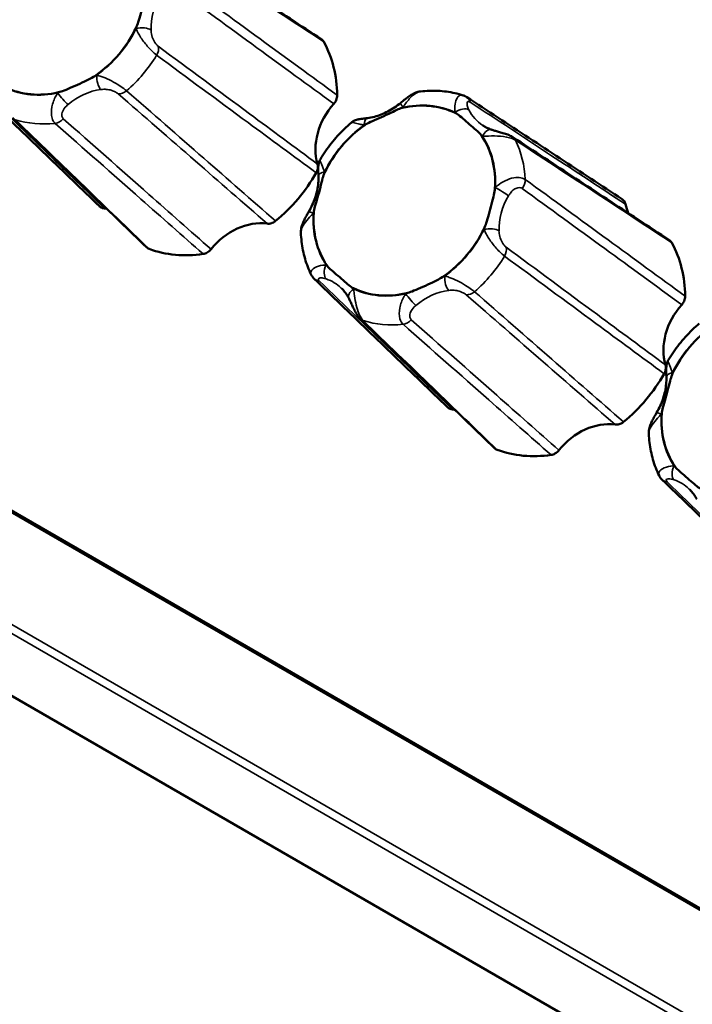
# Model space of a CAD drawing. Units: millimetres. Extents: x 0 to 2970, y 0 to 2100.
# Drawn here: x 2135 to 2164, y 1496 to 1539 of the extents above; entities that cross this region are included whole.
import ezdxf

# ---------------------------------------------------------------- set-up
doc = ezdxf.new("R2010")
doc.units = ezdxf.units.MM
doc.header["$LTSCALE"] = 5
doc.layers.add('Visible (ISO)', color=7, linetype='Continuous', lineweight=50)
doc.layers.add('Visible Narrow (ISO)', color=7, linetype='Continuous', lineweight=35)

msp = doc.modelspace()

# ---------------------------------------------------------------- linework, layer by layer
at = {"layer": 'Visible (ISO)'}
for p, q in [((2487.582, 1313.567), (1815.918, 1701.353)), ((2487.564, 1313.54), (1816.088, 1701.217)), ((2487.564, 1313.54), (1816.088, 1701.217)), ((2487.563, 1313.539), (1816.093, 1701.213)), ((2487.563, 1313.539), (1816.093, 1701.213)), ((2487.551, 1313.521), (1816.206, 1701.122)), ((1810.993, 1696.048), (2482.357, 1308.436))]:
    msp.add_line(p, q, dxfattribs=at)
for centre, major_axis, ratio, start_param, end_param in [((2136.174, 1540.135), (-2.806, -3.512), 0.81339, 1.227893, 1.847198), ((2142.991, 1534.69), (3.901, 4.883), 0.81339, 5.502031, 5.95064), ((2136.174, 1540.135), (-2.806, -3.512), 0.81339, 0.180695, 0.8), ((2150.008, 1534.034), (-1.691, -2.106), 0.814008, 4.647107, 5.763982), ((2151.518, 1531.276), (2.806, 3.512), 0.81339, 0.180695, 0.8), ((2151.518, 1531.276), (2.806, 3.512), 0.81339, 1.227893, 1.847198), ((2151.518, 1531.276), (2.806, 3.512), 0.81339, 5.416683, 6.035988), ((2142.991, 1534.69), (-3.901, -4.883), 0.81339, 1.313241, 1.76185), ((2137.696, 1528.416), (1.688, 2.112), 0.812277, 0.488058, 0.525408), ((2151.518, 1531.276), (-2.806, -3.512), 0.81339, 5.416683, 6.035988), ((2163.631, 1532.104), (-1.688, -2.112), 0.812277, 5.691719, 5.866877), ((2144.713, 1527.76), (-1.679, -2.115), 0.813879, 3.594072, 4.710946), ((2151.518, 1531.276), (-2.806, -3.512), 0.81339, 1.227893, 1.847198), ((2142.991, 1534.69), (-3.901, -4.883), 0.81339, 0.266043, 0.714652), ((2158.336, 1525.831), (3.901, 4.883), 0.81339, 5.502031, 5.95064), ((2151.518, 1531.276), (-2.806, -3.512), 0.81339, 0.180695, 0.8), ((2165.353, 1525.175), (-1.691, -2.106), 0.814008, 4.647107, 5.763982), ((2166.862, 1522.417), (2.806, 3.512), 0.81339, 1.227893, 1.847198), ((2158.336, 1525.831), (-3.901, -4.883), 0.81339, 1.313241, 1.76185), ((2153.04, 1519.557), (1.688, 2.112), 0.812277, 0.488058, 0.525408), ((2166.862, 1522.417), (-2.806, -3.512), 0.81339, 5.416683, 6.035988), ((2160.057, 1518.901), (-1.679, -2.115), 0.813879, 3.594072, 4.710946), ((2158.336, 1525.831), (-3.901, -4.883), 0.81339, 0.266043, 0.714652)]:
    msp.add_ellipse(centre, major_axis=major_axis, ratio=ratio, start_param=start_param, end_param=end_param, dxfattribs=at)
for points, knots in [([(2140.96, 1542.934), (2141.421, 1542.631), (2141.881, 1542.328), (2142.802, 1541.722), (2143.262, 1541.419), (2144.183, 1540.814), (2144.643, 1540.511), (2145.564, 1539.905), (2146.024, 1539.603), (2146.944, 1538.997), (2147.404, 1538.694), (2147.864, 1538.392)], [0, 0, 0, 0, 0.281471, 0.281471, 0.562942, 0.562942, 0.844412, 0.844412, 1.125883, 1.125883, 1.407354, 1.407354, 1.407354, 1.407354]), ([(2140.167, 1540.671), (2140.162, 1540.59), (2140.145, 1540.492), (2140.098, 1540.272), (2140.065, 1540.135), (2139.984, 1539.826), (2139.945, 1539.681), (2139.861, 1539.383), (2139.823, 1539.256), (2139.755, 1539.057), (2139.722, 1538.971), (2139.688, 1538.898)], [0, 0, 0, 0, 0.0260683, 0.0260683, 0.0560897, 0.0560897, 0.086409, 0.086409, 0.1157074, 0.1157074, 0.1397787, 0.1397787, 0.1397787, 0.1397787]), ([(2147.975, 1538.27), (2147.949, 1538.317), (2147.913, 1538.357), (2147.868, 1538.389), (2147.866, 1538.39), (2147.864, 1538.392)], [0, 0, 0, 0, 0.01950798, 0.01950798, 0.02040088, 0.02040088, 0.02040088, 0.02040088]), ([(2132.2, 1536.688), (2132.591, 1536.311), (2132.982, 1535.933), (2133.765, 1535.178), (2134.156, 1534.801), (2134.939, 1534.046), (2135.33, 1533.668), (2136.113, 1532.913), (2136.505, 1532.536), (2137.288, 1531.781), (2137.679, 1531.403), (2138.071, 1531.026)], [0, 0, 0, 0, 0.281477, 0.281477, 0.562955, 0.562955, 0.844432, 0.844432, 1.125909, 1.125909, 1.407387, 1.407387, 1.407387, 1.407387]), ([(2137.921, 1536.805), (2137.851, 1536.756), (2137.766, 1536.707), (2137.572, 1536.605), (2137.451, 1536.546), (2137.168, 1536.414), (2137.033, 1536.352), (2136.749, 1536.226), (2136.624, 1536.173), (2136.427, 1536.097), (2136.34, 1536.068), (2136.268, 1536.051)], [0, 0, 0, 0, 0.0260683, 0.0260683, 0.0560897, 0.0560897, 0.086409, 0.086409, 0.1157074, 0.1157074, 0.1397787, 0.1397787, 0.1397787, 0.1397787]), ([(2152.236, 1536.09), (2152.152, 1536.081), (2152.082, 1536.059), (2151.942, 1536.006), (2151.877, 1535.97), (2151.758, 1535.898), (2151.704, 1535.861), (2151.603, 1535.787), (2151.556, 1535.75), (2151.467, 1535.677), (2151.424, 1535.642), (2151.375, 1535.6), (2151.366, 1535.593), (2151.358, 1535.586)], [0.01883472, 0.01883472, 0.01883472, 0.01883472, 0.0313662, 0.0313662, 0.04715007, 0.04715007, 0.06293393, 0.06293393, 0.0787178, 0.0787178, 0.09450166, 0.09450166, 0.09775405, 0.09775405, 0.09775405, 0.09775405]), ([(2152.236, 1536.09), (2152.364, 1536.104), (2152.491, 1536.114), (2152.746, 1536.122), (2152.873, 1536.121), (2153.126, 1536.108), (2153.252, 1536.097), (2153.502, 1536.064), (2153.626, 1536.042), (2153.871, 1535.987), (2153.992, 1535.954), (2154.111, 1535.916)], [6.0906304, 6.0906304, 6.0906304, 6.0906304, 6.1667634, 6.1667634, 6.2428965, 6.2428965, 6.3190296, 6.3190296, 6.3951627, 6.3951627, 6.4712957, 6.4712957, 6.4712957, 6.4712957]), ([(2148.408, 1535.545), (2148.452, 1535.593), (2148.487, 1535.649), (2148.528, 1535.742), (2148.54, 1535.779), (2148.555, 1535.851), (2148.558, 1535.888), (2148.558, 1535.923)], [0, 0, 0, 0, 0.01952768, 0.01952768, 0.03124388, 0.03124388, 0.04296035, 0.04296035, 0.04296035, 0.04296035]), ([(2151.358, 1535.586), (2151.27, 1535.512), (2151.178, 1535.443), (2150.989, 1535.316), (2150.893, 1535.258), (2150.697, 1535.155), (2150.598, 1535.109), (2150.398, 1535.032), (2150.297, 1534.999), (2150.097, 1534.948), (2149.998, 1534.929), (2149.9, 1534.916)], [-0.3150639, -0.3150639, -0.3150639, -0.3150639, -0.1890384, -0.1890384, -0.0630128, -0.0630128, 0.0630128, 0.0630128, 0.1890384, 0.1890384, 0.3150639, 0.3150639, 0.3150639, 0.3150639]), ([(2154.111, 1535.916), (2154.124, 1535.912), (2154.137, 1535.908), (2154.161, 1535.898), (2154.173, 1535.893), (2154.194, 1535.883), (2154.205, 1535.878), (2154.225, 1535.867), (2154.235, 1535.862), (2154.253, 1535.851), (2154.262, 1535.845), (2154.27, 1535.84)], [0.389854936, 0.389854936, 0.389854936, 0.389854936, 0.391431685, 0.391431685, 0.393008434, 0.393008434, 0.394585183, 0.394585183, 0.396161932, 0.396161932, 0.397738681, 0.397738681, 0.397738681, 0.397738681]), ([(2161.124, 1531.341), (2160.667, 1531.642), (2160.21, 1531.942), (2159.296, 1532.542), (2158.839, 1532.842), (2157.925, 1533.442), (2157.469, 1533.742), (2156.555, 1534.341), (2156.098, 1534.641), (2155.184, 1535.241), (2154.727, 1535.54), (2154.27, 1535.84)], [0.05012, 0.05012, 0.05012, 0.05012, 0.331597, 0.331597, 0.613073, 0.613073, 0.89455, 0.89455, 1.176026, 1.176026, 1.457502, 1.457502, 1.457502, 1.457502]), ([(2149.77, 1534.606), (2149.84, 1534.656), (2149.931, 1534.701), (2150.135, 1534.794), (2150.264, 1534.848), (2150.553, 1534.974), (2150.689, 1535.036), (2150.964, 1535.168), (2151.082, 1535.227), (2151.269, 1535.311), (2151.351, 1535.344), (2151.423, 1535.36)], [0, 0, 0, 0, 0.0260683, 0.0260683, 0.0560897, 0.0560897, 0.086409, 0.086409, 0.1157074, 0.1157074, 0.1397787, 0.1397787, 0.1397787, 0.1397787]), ([(2153.764, 1535.142), (2153.828, 1535.11), (2153.899, 1535.059), (2154.052, 1534.937), (2154.143, 1534.856), (2154.349, 1534.676), (2154.445, 1534.593), (2154.641, 1534.425), (2154.724, 1534.354), (2154.848, 1534.234), (2154.9, 1534.179), (2154.937, 1534.124)], [0, 0, 0, 0, 0.0260683, 0.0260683, 0.0560897, 0.0560897, 0.086409, 0.086409, 0.1157074, 0.1157074, 0.1397787, 0.1397787, 0.1397787, 0.1397787]), ([(2140.155, 1529.217), (2139.76, 1529.597), (2139.365, 1529.977), (2138.576, 1530.738), (2138.181, 1531.118), (2137.392, 1531.879), (2136.997, 1532.259), (2136.207, 1533.02), (2135.813, 1533.401), (2135.023, 1534.162), (2134.628, 1534.542), (2134.233, 1534.923)], [0.050126, 0.050126, 0.050126, 0.050126, 0.331602, 0.331602, 0.613077, 0.613077, 0.894552, 0.894552, 1.176027, 1.176027, 1.457502, 1.457502, 1.457502, 1.457502]), ([(2147.816, 1533.101), (2147.889, 1533.222), (2147.966, 1533.342), (2148.127, 1533.575), (2148.211, 1533.689), (2148.387, 1533.912), (2148.478, 1534.021), (2148.668, 1534.232), (2148.767, 1534.334), (2148.97, 1534.531), (2149.074, 1534.627), (2149.182, 1534.718)], [5.0360435, 5.0360435, 5.0360435, 5.0360435, 5.1159613, 5.1159613, 5.1958791, 5.1958791, 5.2757969, 5.2757969, 5.3557148, 5.3557148, 5.4356326, 5.4356326, 5.4356326, 5.4356326]), ([(2149.9, 1534.916), (2149.861, 1534.911), (2149.822, 1534.907), (2149.745, 1534.897), (2149.707, 1534.893), (2149.63, 1534.883), (2149.591, 1534.878), (2149.509, 1534.864), (2149.467, 1534.856), (2149.386, 1534.832), (2149.356, 1534.822), (2149.282, 1534.788), (2149.236, 1534.765), (2149.182, 1534.718)], [0.2999856, 0.2999856, 0.2999856, 0.2999856, 0.31379846, 0.31379846, 0.32761131, 0.32761131, 0.34142416, 0.34142416, 0.35523701, 0.35523701, 0.36214344, 0.36214344, 0.36904987, 0.36904987, 0.36904987, 0.36904987]), ([(2155.358, 1534.404), (2155.33, 1534.413), (2155.304, 1534.423), (2155.251, 1534.445), (2155.225, 1534.456), (2155.173, 1534.479), (2155.148, 1534.492), (2155.099, 1534.518), (2155.074, 1534.531), (2155.026, 1534.56), (2155.003, 1534.574), (2154.979, 1534.59)], [-0.3150639, -0.3150639, -0.3150639, -0.3150639, -0.2732587, -0.2732587, -0.2314535, -0.2314535, -0.1896483, -0.1896483, -0.1478431, -0.1478431, -0.1060379, -0.1060379, -0.1060379, -0.1060379]), ([(2156.304, 1534.075), (2156.225, 1534.127), (2156.154, 1534.157), (2156.009, 1534.213), (2155.937, 1534.235), (2155.798, 1534.276), (2155.733, 1534.294), (2155.611, 1534.327), (2155.555, 1534.343), (2155.452, 1534.373), (2155.406, 1534.388), (2155.361, 1534.403), (2155.359, 1534.403), (2155.358, 1534.404)], [0, 0, 0, 0, 0.01876232, 0.01876232, 0.03831313, 0.03831313, 0.05786394, 0.05786394, 0.07741475, 0.07741475, 0.09696556, 0.09696556, 0.09775405, 0.09775405, 0.09775405, 0.09775405]), ([(2156.304, 1534.075), (2156.765, 1533.772), (2157.225, 1533.469), (2158.146, 1532.863), (2158.606, 1532.56), (2159.527, 1531.955), (2159.987, 1531.652), (2160.908, 1531.046), (2161.368, 1530.744), (2162.288, 1530.138), (2162.748, 1529.835), (2163.208, 1529.533)], [0, 0, 0, 0, 0.281471, 0.281471, 0.562942, 0.562942, 0.844412, 0.844412, 1.125883, 1.125883, 1.407354, 1.407354, 1.407354, 1.407354]), ([(2147.816, 1533.101), (2147.787, 1533.051), (2147.771, 1533.009), (2147.742, 1532.917), (2147.736, 1532.875), (2147.724, 1532.784), (2147.723, 1532.74), (2147.722, 1532.655), (2147.722, 1532.614), (2147.724, 1532.534), (2147.726, 1532.494), (2147.728, 1532.42), (2147.729, 1532.386), (2147.73, 1532.353)], [0.02903716, 0.02903716, 0.02903716, 0.02903716, 0.03522328, 0.03522328, 0.04489314, 0.04489314, 0.0586365, 0.0586365, 0.07237986, 0.07237986, 0.08612322, 0.08612322, 0.09775396, 0.09775396, 0.09775396, 0.09775396]), ([(2147.524, 1530.741), (2147.53, 1530.822), (2147.552, 1530.916), (2147.609, 1531.128), (2147.649, 1531.258), (2147.738, 1531.562), (2147.777, 1531.707), (2147.852, 1532.011), (2147.883, 1532.144), (2147.941, 1532.352), (2147.969, 1532.441), (2148.004, 1532.513)], [0, 0, 0, 0, 0.0260683, 0.0260683, 0.0560897, 0.0560897, 0.086409, 0.086409, 0.1157074, 0.1157074, 0.1397787, 0.1397787, 0.1397787, 0.1397787]), ([(2147.632, 1532.502), (2147.664, 1532.558), (2147.686, 1532.618), (2147.704, 1532.715), (2147.707, 1532.751), (2147.704, 1532.822), (2147.699, 1532.856), (2147.689, 1532.889)], [0, 0, 0, 0, 0.01950798, 0.01950798, 0.0312326, 0.0312326, 0.0429598, 0.0429598, 0.0429598, 0.0429598]), ([(2147.73, 1532.353), (2147.733, 1532.252), (2147.73, 1532.148), (2147.71, 1531.938), (2147.694, 1531.832), (2147.649, 1531.618), (2147.62, 1531.511), (2147.55, 1531.298), (2147.508, 1531.192), (2147.413, 1530.983), (2147.36, 1530.88), (2147.301, 1530.779)], [-0.3150639, -0.3150639, -0.3150639, -0.3150639, -0.1890384, -0.1890384, -0.0630128, -0.0630128, 0.0630128, 0.0630128, 0.1890384, 0.1890384, 0.3150639, 0.3150639, 0.3150639, 0.3150639]), ([(2155.511, 1531.812), (2155.506, 1531.731), (2155.489, 1531.633), (2155.443, 1531.413), (2155.409, 1531.276), (2155.329, 1530.967), (2155.289, 1530.822), (2155.205, 1530.524), (2155.167, 1530.397), (2155.099, 1530.198), (2155.066, 1530.112), (2155.032, 1530.04)], [0, 0, 0, 0, 0.0260683, 0.0260683, 0.0560897, 0.0560897, 0.086409, 0.086409, 0.1157074, 0.1157074, 0.1397787, 0.1397787, 0.1397787, 0.1397787]), ([(2161.273, 1531.115), (2161.262, 1531.171), (2161.239, 1531.222), (2161.187, 1531.29), (2161.164, 1531.312), (2161.134, 1531.335), (2161.129, 1531.338), (2161.124, 1531.341)], [0, 0, 0, 0, 0.01952768, 0.01952768, 0.03124388, 0.03124388, 0.03343775, 0.03343775, 0.03343775, 0.03343775]), ([(2138.071, 1531.026), (2138.084, 1531.013), (2138.098, 1531.002), (2138.139, 1530.973), (2138.168, 1530.959), (2138.229, 1530.939), (2138.262, 1530.933), (2138.296, 1530.931)], [0.01286874, 0.01286874, 0.01286874, 0.01286874, 0.01950798, 0.01950798, 0.0312326, 0.0312326, 0.0429598, 0.0429598, 0.0429598, 0.0429598]), ([(2147.301, 1530.779), (2147.274, 1530.735), (2147.247, 1530.688), (2147.192, 1530.592), (2147.164, 1530.541), (2147.109, 1530.435), (2147.081, 1530.378), (2147.03, 1530.257), (2147.005, 1530.191), (2146.966, 1530.041), (2146.951, 1529.956), (2146.956, 1529.852)], [0.29998675, 0.29998675, 0.29998675, 0.29998675, 0.31545833, 0.31545833, 0.33092992, 0.33092992, 0.34640151, 0.34640151, 0.3618731, 0.3618731, 0.37734469, 0.37734469, 0.37734469, 0.37734469]), ([(2145.471, 1530.26), (2145.526, 1530.253), (2145.584, 1530.257), (2145.676, 1530.283), (2145.711, 1530.297), (2145.777, 1530.332), (2145.809, 1530.353), (2145.839, 1530.378)], [0, 0, 0, 0, 0.01952768, 0.01952768, 0.03124388, 0.03124388, 0.04296035, 0.04296035, 0.04296035, 0.04296035]), ([(2147.412, 1528.008), (2147.357, 1528.122), (2147.306, 1528.238), (2147.215, 1528.474), (2147.175, 1528.594), (2147.104, 1528.838), (2147.074, 1528.962), (2147.023, 1529.213), (2147.003, 1529.339), (2146.972, 1529.595), (2146.961, 1529.723), (2146.956, 1529.852)], [4.0001155, 4.0001155, 4.0001155, 4.0001155, 4.0765487, 4.0765487, 4.1529819, 4.1529819, 4.2294151, 4.2294151, 4.3058483, 4.3058483, 4.3822815, 4.3822815, 4.3822815, 4.3822815]), ([(2163.319, 1529.411), (2163.293, 1529.458), (2163.258, 1529.498), (2163.212, 1529.53), (2163.21, 1529.531), (2163.208, 1529.533)], [0, 0, 0, 0, 0.01950798, 0.01950798, 0.02040088, 0.02040088, 0.02040088, 0.02040088]), ([(2140.155, 1529.217), (2140.165, 1529.207), (2140.176, 1529.198), (2140.214, 1529.17), (2140.242, 1529.155), (2140.272, 1529.144)], [0.02589162, 0.02589162, 0.02589162, 0.02589162, 0.03124388, 0.03124388, 0.04296035, 0.04296035, 0.04296035, 0.04296035]), ([(2142.648, 1528.922), (2142.706, 1528.93), (2142.764, 1528.95), (2142.852, 1528.999), (2142.883, 1529.021), (2142.942, 1529.071), (2142.969, 1529.099), (2142.994, 1529.13)], [0, 0, 0, 0, 0.01950798, 0.01950798, 0.0312326, 0.0312326, 0.0429598, 0.0429598, 0.0429598, 0.0429598]), ([(2149.271, 1527.411), (2149.207, 1527.442), (2149.141, 1527.49), (2148.999, 1527.603), (2148.915, 1527.678), (2148.717, 1527.852), (2148.621, 1527.936), (2148.417, 1528.11), (2148.327, 1528.187), (2148.192, 1528.315), (2148.136, 1528.374), (2148.098, 1528.429)], [0, 0, 0, 0, 0.0260683, 0.0260683, 0.0560897, 0.0560897, 0.086409, 0.086409, 0.1157074, 0.1157074, 0.1397787, 0.1397787, 0.1397787, 0.1397787]), ([(2147.544, 1527.829), (2147.535, 1527.837), (2147.526, 1527.846), (2147.509, 1527.865), (2147.5, 1527.876), (2147.482, 1527.897), (2147.473, 1527.909), (2147.455, 1527.934), (2147.446, 1527.947), (2147.429, 1527.976), (2147.42, 1527.992), (2147.412, 1528.008)], [0, 0, 0, 0, 0.00200242, 0.00200242, 0.00400484, 0.00400484, 0.00600726, 0.00600726, 0.00800968, 0.00800968, 0.0100121, 0.0100121, 0.0100121, 0.0100121]), ([(2147.544, 1527.829), (2147.935, 1527.452), (2148.326, 1527.074), (2149.109, 1526.319), (2149.5, 1525.942), (2150.283, 1525.187), (2150.674, 1524.809), (2151.457, 1524.054), (2151.849, 1523.677), (2152.632, 1522.922), (2153.024, 1522.544), (2153.415, 1522.167)], [0, 0, 0, 0, 0.281477, 0.281477, 0.562955, 0.562955, 0.844432, 0.844432, 1.125909, 1.125909, 1.407387, 1.407387, 1.407387, 1.407387]), ([(2153.265, 1527.946), (2153.195, 1527.897), (2153.11, 1527.848), (2152.916, 1527.746), (2152.795, 1527.687), (2152.513, 1527.555), (2152.377, 1527.493), (2152.093, 1527.367), (2151.968, 1527.314), (2151.771, 1527.238), (2151.685, 1527.209), (2151.613, 1527.192)], [0, 0, 0, 0, 0.0260683, 0.0260683, 0.0560897, 0.0560897, 0.086409, 0.086409, 0.1157074, 0.1157074, 0.1397787, 0.1397787, 0.1397787, 0.1397787]), ([(2148.737, 1527.419), (2148.764, 1527.394), (2148.789, 1527.367), (2148.839, 1527.313), (2148.863, 1527.285), (2148.909, 1527.227), (2148.931, 1527.197), (2148.974, 1527.136), (2148.994, 1527.104), (2149.033, 1527.039), (2149.052, 1527.006), (2149.069, 1526.971)], [0.0399801, 0.0399801, 0.0399801, 0.0399801, 0.0949969, 0.0949969, 0.1500136, 0.1500136, 0.2050304, 0.2050304, 0.2600472, 0.2600472, 0.3150639, 0.3150639, 0.3150639, 0.3150639]), ([(2149.069, 1526.971), (2149.091, 1526.93), (2149.113, 1526.885), (2149.16, 1526.785), (2149.184, 1526.731), (2149.238, 1526.614), (2149.267, 1526.551), (2149.332, 1526.418), (2149.368, 1526.349), (2149.453, 1526.209), (2149.5, 1526.139), (2149.577, 1526.064)], [0.29998565, 0.29998565, 0.29998565, 0.29998565, 0.31953625, 0.31953625, 0.33908686, 0.33908686, 0.35863747, 0.35863747, 0.37818808, 0.37818808, 0.39773868, 0.39773868, 0.39773868, 0.39773868]), ([(2163.753, 1526.686), (2163.796, 1526.734), (2163.831, 1526.79), (2163.872, 1526.883), (2163.884, 1526.92), (2163.899, 1526.992), (2163.903, 1527.029), (2163.902, 1527.064)], [0, 0, 0, 0, 0.01952768, 0.01952768, 0.03124388, 0.03124388, 0.04296035, 0.04296035, 0.04296035, 0.04296035]), ([(2155.499, 1520.358), (2155.104, 1520.738), (2154.71, 1521.118), (2153.92, 1521.879), (2153.525, 1522.259), (2152.736, 1523.02), (2152.341, 1523.4), (2151.552, 1524.161), (2151.157, 1524.542), (2150.367, 1525.303), (2149.972, 1525.683), (2149.577, 1526.064)], [0.050126, 0.050126, 0.050126, 0.050126, 0.331602, 0.331602, 0.613077, 0.613077, 0.894552, 0.894552, 1.176027, 1.176027, 1.457502, 1.457502, 1.457502, 1.457502]), ([(2163.161, 1524.242), (2163.233, 1524.363), (2163.31, 1524.483), (2163.471, 1524.716), (2163.555, 1524.83), (2163.731, 1525.053), (2163.823, 1525.162), (2164.013, 1525.373), (2164.111, 1525.475), (2164.314, 1525.672), (2164.418, 1525.768), (2164.526, 1525.859)], [5.0360435, 5.0360435, 5.0360435, 5.0360435, 5.1159613, 5.1159613, 5.1958791, 5.1958791, 5.2757969, 5.2757969, 5.3557148, 5.3557148, 5.4356326, 5.4356326, 5.4356326, 5.4356326]), ([(2163.161, 1524.242), (2163.131, 1524.192), (2163.115, 1524.15), (2163.086, 1524.058), (2163.08, 1524.016), (2163.069, 1523.925), (2163.067, 1523.881), (2163.066, 1523.796), (2163.067, 1523.755), (2163.069, 1523.675), (2163.07, 1523.635), (2163.072, 1523.561), (2163.074, 1523.527), (2163.075, 1523.494)], [0.02903716, 0.02903716, 0.02903716, 0.02903716, 0.03522328, 0.03522328, 0.04489314, 0.04489314, 0.0586365, 0.0586365, 0.07237986, 0.07237986, 0.08612322, 0.08612322, 0.09775396, 0.09775396, 0.09775396, 0.09775396]), ([(2162.976, 1523.643), (2163.008, 1523.699), (2163.03, 1523.759), (2163.048, 1523.856), (2163.051, 1523.892), (2163.048, 1523.963), (2163.043, 1523.997), (2163.034, 1524.03)], [0, 0, 0, 0, 0.01950798, 0.01950798, 0.0312326, 0.0312326, 0.0429598, 0.0429598, 0.0429598, 0.0429598]), ([(2163.075, 1523.494), (2163.077, 1523.393), (2163.074, 1523.289), (2163.055, 1523.079), (2163.039, 1522.973), (2162.993, 1522.759), (2162.964, 1522.652), (2162.894, 1522.439), (2162.852, 1522.333), (2162.757, 1522.124), (2162.704, 1522.021), (2162.645, 1521.92)], [-0.3150639, -0.3150639, -0.3150639, -0.3150639, -0.1890384, -0.1890384, -0.0630128, -0.0630128, 0.0630128, 0.0630128, 0.1890384, 0.1890384, 0.3150639, 0.3150639, 0.3150639, 0.3150639]), ([(2162.868, 1521.882), (2162.874, 1521.963), (2162.896, 1522.057), (2162.953, 1522.269), (2162.994, 1522.399), (2163.082, 1522.703), (2163.121, 1522.848), (2163.196, 1523.152), (2163.228, 1523.285), (2163.285, 1523.493), (2163.313, 1523.582), (2163.348, 1523.654)], [0, 0, 0, 0, 0.0260683, 0.0260683, 0.0560897, 0.0560897, 0.086409, 0.086409, 0.1157074, 0.1157074, 0.1397787, 0.1397787, 0.1397787, 0.1397787]), ([(2153.415, 1522.167), (2153.428, 1522.154), (2153.442, 1522.143), (2153.483, 1522.115), (2153.512, 1522.1), (2153.574, 1522.08), (2153.606, 1522.074), (2153.64, 1522.072)], [0.01286874, 0.01286874, 0.01286874, 0.01286874, 0.01950798, 0.01950798, 0.0312326, 0.0312326, 0.0429598, 0.0429598, 0.0429598, 0.0429598]), ([(2162.645, 1521.92), (2162.619, 1521.876), (2162.591, 1521.829), (2162.536, 1521.733), (2162.508, 1521.682), (2162.453, 1521.576), (2162.426, 1521.519), (2162.374, 1521.398), (2162.349, 1521.332), (2162.311, 1521.182), (2162.295, 1521.097), (2162.3, 1520.993)], [0.29998675, 0.29998675, 0.29998675, 0.29998675, 0.31545833, 0.31545833, 0.33092992, 0.33092992, 0.34640151, 0.34640151, 0.3618731, 0.3618731, 0.37734469, 0.37734469, 0.37734469, 0.37734469]), ([(2160.815, 1521.401), (2160.87, 1521.394), (2160.928, 1521.398), (2161.021, 1521.424), (2161.055, 1521.438), (2161.121, 1521.473), (2161.153, 1521.494), (2161.183, 1521.519)], [0, 0, 0, 0, 0.01952768, 0.01952768, 0.03124388, 0.03124388, 0.04296035, 0.04296035, 0.04296035, 0.04296035]), ([(2162.756, 1519.149), (2162.701, 1519.263), (2162.65, 1519.379), (2162.56, 1519.615), (2162.519, 1519.735), (2162.448, 1519.979), (2162.418, 1520.103), (2162.367, 1520.354), (2162.347, 1520.48), (2162.316, 1520.736), (2162.305, 1520.864), (2162.3, 1520.993)], [4.0001155, 4.0001155, 4.0001155, 4.0001155, 4.0765487, 4.0765487, 4.1529819, 4.1529819, 4.2294151, 4.2294151, 4.3058483, 4.3058483, 4.3822815, 4.3822815, 4.3822815, 4.3822815]), ([(2155.499, 1520.358), (2155.509, 1520.348), (2155.521, 1520.339), (2155.558, 1520.311), (2155.586, 1520.296), (2155.616, 1520.285)], [0.02589162, 0.02589162, 0.02589162, 0.02589162, 0.03124388, 0.03124388, 0.04296035, 0.04296035, 0.04296035, 0.04296035]), ([(2157.992, 1520.063), (2158.05, 1520.071), (2158.108, 1520.091), (2158.196, 1520.14), (2158.227, 1520.162), (2158.286, 1520.212), (2158.314, 1520.24), (2158.338, 1520.271)], [0, 0, 0, 0, 0.01950798, 0.01950798, 0.0312326, 0.0312326, 0.0429598, 0.0429598, 0.0429598, 0.0429598]), ([(2164.616, 1518.552), (2164.551, 1518.583), (2164.485, 1518.631), (2164.344, 1518.744), (2164.259, 1518.819), (2164.061, 1518.993), (2163.965, 1519.077), (2163.761, 1519.251), (2163.671, 1519.328), (2163.536, 1519.456), (2163.48, 1519.515), (2163.443, 1519.57)], [0, 0, 0, 0, 0.0260683, 0.0260683, 0.0560897, 0.0560897, 0.086409, 0.086409, 0.1157074, 0.1157074, 0.1397787, 0.1397787, 0.1397787, 0.1397787]), ([(2162.888, 1518.97), (2162.879, 1518.979), (2162.871, 1518.987), (2162.853, 1519.006), (2162.844, 1519.017), (2162.826, 1519.038), (2162.817, 1519.05), (2162.799, 1519.075), (2162.79, 1519.088), (2162.773, 1519.117), (2162.764, 1519.133), (2162.756, 1519.149)], [0, 0, 0, 0, 0.00200242, 0.00200242, 0.00400484, 0.00400484, 0.00600726, 0.00600726, 0.00800968, 0.00800968, 0.0100121, 0.0100121, 0.0100121, 0.0100121]), ([(2162.888, 1518.97), (2163.279, 1518.593), (2163.671, 1518.215), (2164.453, 1517.46), (2164.844, 1517.083), (2165.627, 1516.328), (2166.018, 1515.95), (2166.801, 1515.195), (2167.193, 1514.818), (2167.976, 1514.063), (2168.368, 1513.685), (2168.759, 1513.308)], [0, 0, 0, 0, 0.281477, 0.281477, 0.562955, 0.562955, 0.844432, 0.844432, 1.125909, 1.125909, 1.407387, 1.407387, 1.407387, 1.407387]), ([(2164.081, 1518.56), (2164.108, 1518.535), (2164.133, 1518.508), (2164.183, 1518.454), (2164.207, 1518.426), (2164.253, 1518.368), (2164.275, 1518.338), (2164.318, 1518.277), (2164.338, 1518.245), (2164.377, 1518.18), (2164.396, 1518.147), (2164.414, 1518.112)], [0.0399801, 0.0399801, 0.0399801, 0.0399801, 0.0949969, 0.0949969, 0.1500136, 0.1500136, 0.2050304, 0.2050304, 0.2600472, 0.2600472, 0.3150639, 0.3150639, 0.3150639, 0.3150639])]:
    msp.add_open_spline(points, degree=3, knots=knots, dxfattribs=at)
at = {"layer": 'Visible Narrow (ISO)'}
for p, q in [((1813.846, 1697.144), (2484.527, 1309.927)), ((1814.089, 1697.398), (2484.804, 1310.161))]:
    msp.add_line(p, q, dxfattribs=at)
for centre, major_axis, ratio, start_param, end_param in [((2142.768, 1539.359), (1.711, 2.09), 0.81917, 1.756645, 2.386773), ((2136.174, 1540.135), (-2.818, -3.528), 0.81339, 1.235381, 1.83971), ((2139.916, 1538.682), (-0.5, -0.014), 0.41965, 3.651236, 5.172252), ((2142.541, 1539.54), (-2.005, -2.496), 0.814008, 5.508413, 5.520608), ((2140.245, 1537.868), (0.298, 0.402), 0.78343, 4.837654, 5.716875), ((2136.604, 1539.791), (3.441, 4.308), 0.81339, 4.491821, 4.866455), ((2137.736, 1533.847), (-1.99, -2.507), 0.813879, 3.837445, 3.849641), ((2138.183, 1536.628), (-0.063, 0.496), 0.445493, 1.139742, 2.660758), ((2136.174, 1540.135), (-2.818, -3.528), 0.81339, 0.188183, 0.792512), ((2137.736, 1533.847), (-1.99, -2.507), 0.813879, 4.455377, 4.467573), ((2136.466, 1535.845), (-0.322, 0.383), 0.139057, 0.963808, 2.484824), ((2137.963, 1533.666), (1.658, 2.133), 0.818797, 0.68722, 1.317348), ((2139.041, 1536.441), (-0.328, -0.377), 0.784371, 0.504052, 1.383273), ((2151.68, 1535.204), (-0.322, 0.383), 0.139057, 0, 0.963808), ((2151.518, 1531.276), (2.818, 3.528), 0.81339, 0.188183, 0.792512), ((2153.996, 1535.422), (0.274, 0.418), 0.813027, 5.630528, 6.283185), ((2149.955, 1537.565), (1.99, 2.507), 0.813879, 4.455377, 4.467573), ((2153.976, 1534.989), (0.444, 0.229), 0.546706, 0.289456, 1.810472), ((2156.323, 1536.969), (-2, -2.503), 0.812277, 5.935093, 5.947288), ((2156.55, 1536.788), (-1.724, -2.085), 0.811975, 5.94858, 6.369682), ((2136.604, 1539.791), (-3.441, -4.308), 0.81339, 0.30303, 0.677665), ((2136.176, 1535.134), (0.332, 0.374), 0.786371, 3.860421, 4.739642), ((2149.963, 1534.42), (-0.063, 0.496), 0.445493, 0, 1.139742), ((2151.518, 1531.276), (2.818, 3.528), 0.81339, 1.235381, 1.83971), ((2149.955, 1537.565), (1.99, 2.507), 0.813879, 3.837445, 3.849641), ((2155.195, 1533.931), (0.163, 0.473), 0.558707, 0, 1.374202), ((2156.323, 1536.969), (-2, -2.503), 0.812277, 0.269839, 0.282035), ((2151.518, 1531.276), (2.818, 3.528), 0.81339, 5.424171, 6.0285), ((2156.03, 1533.657), (0.275, 0.418), 0.809244, 5.83912, 6.283185), ((2151.948, 1530.932), (3.441, 4.308), 0.81339, 5.539018, 5.913653), ((2148.23, 1532.367), (-0.5, -0.014), 0.41965, 5.172252, 6.283185), ((2145.15, 1531.872), (2.005, 2.496), 0.814008, 5.508413, 5.520608), ((2156.421, 1532.081), (-0.294, -0.405), 0.785212, 1.48107, 2.36029), ((2157.885, 1530.681), (-2.005, -2.496), 0.814008, 4.89048, 4.902676), ((2155.758, 1531.664), (-0.431, 0.253), 0.101213, 3.80496, 5.325976), ((2158.113, 1530.5), (1.711, 2.09), 0.81917, 1.756645, 2.386773), ((2147.732, 1530.526), (-0.431, 0.253), 0.101213, 5.325976, 6.283185), ((2145.15, 1531.872), (2.005, 2.496), 0.814008, 4.89048, 4.902676), ((2151.518, 1531.276), (-2.818, -3.528), 0.81339, 5.424171, 6.0285), ((2151.518, 1531.276), (-2.818, -3.528), 0.81339, 1.235381, 1.83971), ((2157.885, 1530.681), (-2.005, -2.496), 0.814008, 5.508413, 5.520608), ((2155.26, 1529.823), (-0.5, -0.014), 0.41965, 3.651236, 5.172252), ((2155.59, 1529.009), (0.298, 0.402), 0.78343, 4.837654, 5.716875), ((2151.948, 1530.932), (3.441, 4.308), 0.81339, 4.491821, 4.866455), ((2148.295, 1528.258), (-0.163, -0.473), 0.558707, 4.515794, 6.03681), ((2146.712, 1525.583), (2, 2.503), 0.812277, 0.269839, 0.282035), ((2147.891, 1528.189), (-0.347, -0.36), 0.815127, 0, 0.586336), ((2146.94, 1525.402), (1.654, 2.141), 0.811607, 6.196881, 6.551925), ((2153.08, 1524.988), (-1.99, -2.507), 0.813879, 3.837445, 3.849641), ((2153.527, 1527.769), (-0.063, 0.496), 0.445493, 1.139742, 2.660758), ((2149.514, 1527.201), (-0.444, -0.229), 0.546706, 4.952065, 6.283185), ((2146.712, 1525.583), (2, 2.503), 0.812277, 5.935093, 5.947288), ((2151.518, 1531.276), (-2.818, -3.528), 0.81339, 0.188183, 0.792512), ((2153.307, 1524.807), (1.658, 2.133), 0.818797, 0.68722, 1.317348), ((2153.08, 1524.988), (-1.99, -2.507), 0.813879, 4.455377, 4.467573), ((2151.81, 1526.986), (-0.322, 0.383), 0.139057, 0.963808, 2.484824), ((2154.385, 1527.582), (-0.328, -0.377), 0.784371, 0.504052, 1.383273), ((2149.924, 1526.424), (-0.347, -0.36), 0.811344, 0, 0.378336), ((2151.948, 1530.932), (-3.441, -4.308), 0.81339, 0.30303, 0.677665), ((2151.52, 1526.275), (0.332, 0.374), 0.786371, 3.860421, 4.739642), ((2166.862, 1522.417), (2.818, 3.528), 0.81339, 1.235381, 1.83971), ((2163.574, 1523.508), (-0.5, -0.014), 0.41965, 5.172252, 6.283185), ((2160.494, 1523.013), (2.005, 2.496), 0.814008, 5.508413, 5.520608), ((2163.076, 1521.667), (-0.431, 0.253), 0.101213, 5.325976, 6.283185), ((2166.862, 1522.417), (-2.818, -3.528), 0.81339, 5.424171, 6.0285), ((2160.494, 1523.013), (2.005, 2.496), 0.814008, 4.89048, 4.902676), ((2163.639, 1519.399), (-0.163, -0.473), 0.558707, 4.515794, 6.03681), ((2162.057, 1516.724), (2, 2.503), 0.812277, 0.269839, 0.282035), ((2163.235, 1519.33), (-0.347, -0.36), 0.815127, 0, 0.586336), ((2162.284, 1516.543), (1.654, 2.141), 0.811607, 6.196881, 6.551925)]:
    msp.add_ellipse(centre, major_axis=major_axis, ratio=ratio, start_param=start_param, end_param=end_param, dxfattribs=at)
for points, knots in [([(2141.079, 1542.798), (2142.414, 1541.921), (2143.749, 1541.045), (2146.048, 1539.536), (2147.012, 1538.903), (2147.975, 1538.27)], [0, 0, 0, 0, 0.817208, 0.817208, 1.407302, 1.407302, 1.407302, 1.407302]), ([(2148.558, 1535.923), (2147.426, 1536.75), (2146.293, 1537.576), (2143.943, 1539.29), (2142.726, 1540.178), (2141.509, 1541.065)], [0.0502, 0.0502, 0.0502, 0.0502, 0.728751, 0.728751, 1.457502, 1.457502, 1.457502, 1.457502]), ([(2141.367, 1540.674), (2142.583, 1539.789), (2143.799, 1538.904), (2146.146, 1537.194), (2147.277, 1536.37), (2148.408, 1535.545)], [-1.457502, -1.457502, -1.457502, -1.457502, -0.728751, -0.728751, -0.050598, -0.050598, -0.050598, -0.050598]), ([(2139.688, 1538.863), (2139.708, 1538.815), (2139.731, 1538.765), (2139.821, 1538.586), (2139.908, 1538.445), (2140.12, 1538.16), (2140.243, 1538.016), (2140.447, 1537.81), (2140.528, 1537.738), (2140.595, 1537.687)], [-0.09775396, -0.09775396, -0.09775396, -0.09775396, -0.08398736, -0.08398736, -0.05065316, -0.05065316, -0.02032518, -0.02032518, 0, 0, 0, 0]), ([(2140.665, 1538.082), (2140.632, 1538.107), (2140.594, 1538.145), (2140.507, 1538.257), (2140.461, 1538.339), (2140.39, 1538.512), (2140.368, 1538.602), (2140.353, 1538.726), (2140.35, 1538.761), (2140.349, 1538.796)], [0, 0, 0, 0, 0.02032518, 0.02032518, 0.05065316, 0.05065316, 0.08398736, 0.08398736, 0.09775396, 0.09775396, 0.09775396, 0.09775396]), ([(2147.689, 1532.889), (2146.689, 1533.628), (2145.689, 1534.367), (2143.348, 1536.098), (2142.006, 1537.09), (2140.665, 1538.082)], [-1.406904, -1.406904, -1.406904, -1.406904, -0.805796, -0.805796, 0, 0, 0, 0]), ([(2140.595, 1537.687), (2141.938, 1536.697), (2143.282, 1535.707), (2145.627, 1533.979), (2146.63, 1533.24), (2147.632, 1532.502)], [0, 0, 0, 0, 0.805796, 0.805796, 1.407302, 1.407302, 1.407302, 1.407302]), ([(2138.296, 1530.931), (2137.474, 1531.722), (2136.653, 1532.513), (2134.694, 1534.4), (2133.557, 1535.496), (2132.42, 1536.592)], [-1.406904, -1.406904, -1.406904, -1.406904, -0.817205, -0.817205, 0, 0, 0, 0]), ([(2139.271, 1536.118), (2139.234, 1536.149), (2139.19, 1536.183), (2139.063, 1536.276), (2138.972, 1536.337), (2138.757, 1536.47), (2138.631, 1536.54), (2138.384, 1536.662), (2138.264, 1536.712), (2138.084, 1536.775), (2138.018, 1536.795), (2137.955, 1536.81)], [-0.39773864, -0.39773864, -0.39773864, -0.39773864, -0.38618274, -0.38618274, -0.36769329, -0.36769329, -0.343657, -0.343657, -0.31714566, -0.31714566, -0.2999856, -0.2999856, -0.2999856, -0.2999856]), ([(2136.239, 1536.027), (2136.208, 1535.982), (2136.179, 1535.935), (2136.074, 1535.745), (2136.009, 1535.582), (2135.944, 1535.242), (2135.941, 1535.066), (2136.011, 1534.82), (2136.058, 1534.737), (2136.12, 1534.68)], [-0.09775405, -0.09775405, -0.09775405, -0.09775405, -0.08565342, -0.08565342, -0.05162373, -0.05162373, -0.02053055, -0.02053055, 0, 0, 0, 0]), ([(2138.137, 1536.176), (2138.18, 1536.181), (2138.224, 1536.184), (2138.339, 1536.185), (2138.412, 1536.179), (2138.556, 1536.151), (2138.626, 1536.131), (2138.743, 1536.083), (2138.791, 1536.059), (2138.856, 1536.018), (2138.879, 1536.002), (2138.897, 1535.986)], [0.2999856, 0.2999856, 0.2999856, 0.2999856, 0.31714566, 0.31714566, 0.343657, 0.343657, 0.36769329, 0.36769329, 0.38618274, 0.38618274, 0.39773864, 0.39773864, 0.39773864, 0.39773864]), ([(2138.897, 1535.986), (2140.032, 1534.998), (2141.168, 1534.009), (2143.359, 1532.1), (2144.415, 1531.18), (2145.471, 1530.26)], [-1.457502, -1.457502, -1.457502, -1.457502, -0.728751, -0.728751, -0.050598, -0.050598, -0.050598, -0.050598]), ([(2145.839, 1530.378), (2144.784, 1531.3), (2143.728, 1532.222), (2141.539, 1534.136), (2140.405, 1535.127), (2139.271, 1536.118)], [0.0502, 0.0502, 0.0502, 0.0502, 0.728751, 0.728751, 1.457502, 1.457502, 1.457502, 1.457502]), ([(2151.453, 1535.385), (2151.483, 1535.43), (2151.514, 1535.475), (2151.64, 1535.648), (2151.745, 1535.78), (2151.975, 1535.988), (2152.098, 1536.068), (2152.223, 1536.088), (2152.23, 1536.089), (2152.236, 1536.09)], [-0.09775405, -0.09775405, -0.09775405, -0.09775405, -0.08565409, -0.08565409, -0.05162412, -0.05162412, -0.02053062, -0.02053062, -0.01883472, -0.01883472, -0.01883472, -0.01883472]), ([(2154.111, 1535.916), (2154.1, 1535.92), (2154.088, 1535.923), (2154.019, 1535.934), (2153.966, 1535.918), (2153.863, 1535.84), (2153.819, 1535.767), (2153.757, 1535.589), (2153.742, 1535.483), (2153.738, 1535.308), (2153.741, 1535.238), (2153.749, 1535.171)], [-0.38985494, -0.38985494, -0.38985494, -0.38985494, -0.38618277, -0.38618277, -0.36769332, -0.36769332, -0.34365704, -0.34365704, -0.31714655, -0.31714655, -0.29998564, -0.29998564, -0.29998564, -0.29998564]), ([(2154.366, 1535.278), (2154.348, 1535.314), (2154.332, 1535.35), (2154.298, 1535.439), (2154.285, 1535.491), (2154.282, 1535.575), (2154.289, 1535.609), (2154.322, 1535.642), (2154.343, 1535.648), (2154.384, 1535.639), (2154.402, 1535.631), (2154.421, 1535.619)], [0.29998564, 0.29998564, 0.29998564, 0.29998564, 0.31714655, 0.31714655, 0.34365704, 0.34365704, 0.36769332, 0.36769332, 0.38618277, 0.38618277, 0.39773868, 0.39773868, 0.39773868, 0.39773868]), ([(2154.421, 1535.619), (2155.604, 1534.842), (2156.787, 1534.064), (2159.071, 1532.563), (2160.172, 1531.839), (2161.273, 1531.115)], [-1.457502, -1.457502, -1.457502, -1.457502, -0.728751, -0.728751, -0.050598, -0.050598, -0.050598, -0.050598]), ([(2136.479, 1534.883), (2136.448, 1534.911), (2136.426, 1534.951), (2136.404, 1535.067), (2136.42, 1535.147), (2136.49, 1535.304), (2136.548, 1535.38), (2136.638, 1535.47), (2136.663, 1535.493), (2136.688, 1535.515)], [0, 0, 0, 0, 0.02053055, 0.02053055, 0.05162373, 0.05162373, 0.08565342, 0.08565342, 0.09775405, 0.09775405, 0.09775405, 0.09775405]), ([(2140.272, 1529.144), (2139.323, 1530.059), (2138.373, 1530.975), (2136.405, 1532.875), (2135.385, 1533.86), (2134.366, 1534.844)], [0.0502, 0.0502, 0.0502, 0.0502, 0.728751, 0.728751, 1.457502, 1.457502, 1.457502, 1.457502]), ([(2136.12, 1534.68), (2137.38, 1533.568), (2138.64, 1532.457), (2140.816, 1530.537), (2141.732, 1529.729), (2142.648, 1528.922)], [0, 0, 0, 0, 0.814767, 0.814767, 1.407302, 1.407302, 1.407302, 1.407302]), ([(2142.994, 1529.13), (2142.079, 1529.937), (2141.165, 1530.744), (2138.994, 1532.661), (2137.736, 1533.772), (2136.479, 1534.883)], [-1.406904, -1.406904, -1.406904, -1.406904, -0.814767, -0.814767, 0, 0, 0, 0]), ([(2149.182, 1534.718), (2149.182, 1534.719), (2149.183, 1534.72), (2149.2, 1534.729), (2149.247, 1534.723), (2149.376, 1534.695), (2149.461, 1534.672), (2149.612, 1534.633), (2149.673, 1534.617), (2149.736, 1534.602)], [-0.36904987, -0.36904987, -0.36904987, -0.36904987, -0.36769328, -0.36769328, -0.343657, -0.343657, -0.31714565, -0.31714565, -0.2999856, -0.2999856, -0.2999856, -0.2999856]), ([(2154.968, 1534.113), (2155.015, 1534.115), (2155.065, 1534.117), (2155.267, 1534.125), (2155.439, 1534.13), (2155.8, 1534.113), (2155.988, 1534.093), (2156.26, 1534.022), (2156.355, 1533.983), (2156.423, 1533.939)], [-0.09775405, -0.09775405, -0.09775405, -0.09775405, -0.08559404, -0.08559404, -0.05158927, -0.05158927, -0.02052457, -0.02052457, 0, 0, 0, 0]), ([(2156.423, 1533.939), (2157.758, 1533.062), (2159.094, 1532.186), (2161.392, 1530.677), (2162.356, 1530.044), (2163.319, 1529.411)], [0, 0, 0, 0, 0.817208, 0.817208, 1.407302, 1.407302, 1.407302, 1.407302]), ([(2148.003, 1532.549), (2147.983, 1532.597), (2147.964, 1532.645), (2147.897, 1532.804), (2147.852, 1532.912), (2147.812, 1533.043), (2147.806, 1533.083), (2147.817, 1533.101)], [-0.09775396, -0.09775396, -0.09775396, -0.09775396, -0.08397768, -0.08397768, -0.05064751, -0.05064751, -0.02903716, -0.02903716, -0.02903716, -0.02903716]), ([(2156.853, 1532.206), (2156.815, 1532.233), (2156.769, 1532.255), (2156.634, 1532.294), (2156.538, 1532.3), (2156.313, 1532.281), (2156.183, 1532.246), (2155.934, 1532.143), (2155.816, 1532.074), (2155.646, 1531.95), (2155.586, 1531.898), (2155.531, 1531.845)], [-0.39773978, -0.39773978, -0.39773978, -0.39773978, -0.38618387, -0.38618387, -0.36769442, -0.36769442, -0.34365814, -0.34365814, -0.31717091, -0.31717091, -0.29998674, -0.29998674, -0.29998674, -0.29998674]), ([(2163.902, 1527.064), (2162.77, 1527.891), (2161.637, 1528.717), (2159.288, 1530.431), (2158.071, 1531.319), (2156.853, 1532.206)], [0.0502, 0.0502, 0.0502, 0.0502, 0.728751, 0.728751, 1.457502, 1.457502, 1.457502, 1.457502]), ([(2156.114, 1531.491), (2156.138, 1531.532), (2156.165, 1531.572), (2156.239, 1531.668), (2156.291, 1531.721), (2156.401, 1531.801), (2156.459, 1531.83), (2156.561, 1531.854), (2156.606, 1531.855), (2156.669, 1531.839), (2156.692, 1531.829), (2156.711, 1531.815)], [0.29998674, 0.29998674, 0.29998674, 0.29998674, 0.31717091, 0.31717091, 0.34365814, 0.34365814, 0.36769442, 0.36769442, 0.38618387, 0.38618387, 0.39773978, 0.39773978, 0.39773978, 0.39773978]), ([(2156.711, 1531.815), (2157.927, 1530.93), (2159.143, 1530.045), (2161.49, 1528.335), (2162.622, 1527.511), (2163.753, 1526.686)], [-1.457502, -1.457502, -1.457502, -1.457502, -0.728751, -0.728751, -0.050598, -0.050598, -0.050598, -0.050598]), ([(2146.956, 1529.852), (2146.954, 1529.888), (2146.958, 1529.926), (2146.988, 1530.059), (2147.039, 1530.158), (2147.17, 1530.355), (2147.254, 1530.452), (2147.394, 1530.6), (2147.45, 1530.655), (2147.505, 1530.708)], [-0.37734469, -0.37734469, -0.37734469, -0.37734469, -0.36769443, -0.36769443, -0.34365814, -0.34365814, -0.31717106, -0.31717106, -0.29998675, -0.29998675, -0.29998675, -0.29998675]), ([(2155.033, 1530.004), (2155.052, 1529.956), (2155.075, 1529.906), (2155.166, 1529.727), (2155.253, 1529.586), (2155.465, 1529.301), (2155.587, 1529.157), (2155.791, 1528.951), (2155.872, 1528.879), (2155.939, 1528.828)], [-0.09775396, -0.09775396, -0.09775396, -0.09775396, -0.08398736, -0.08398736, -0.05065316, -0.05065316, -0.02032518, -0.02032518, 0, 0, 0, 0]), ([(2156.01, 1529.223), (2155.976, 1529.248), (2155.939, 1529.286), (2155.851, 1529.398), (2155.805, 1529.48), (2155.735, 1529.653), (2155.712, 1529.743), (2155.697, 1529.867), (2155.694, 1529.902), (2155.693, 1529.937)], [0, 0, 0, 0, 0.02032518, 0.02032518, 0.05065316, 0.05065316, 0.08398736, 0.08398736, 0.09775396, 0.09775396, 0.09775396, 0.09775396]), ([(2163.034, 1524.03), (2162.033, 1524.769), (2161.033, 1525.508), (2158.692, 1527.239), (2157.351, 1528.231), (2156.01, 1529.223)], [-1.406904, -1.406904, -1.406904, -1.406904, -0.805796, -0.805796, 0, 0, 0, 0]), ([(2155.939, 1528.828), (2157.283, 1527.838), (2158.626, 1526.848), (2160.971, 1525.12), (2161.974, 1524.381), (2162.976, 1523.643)], [0, 0, 0, 0, 0.805796, 0.805796, 1.407302, 1.407302, 1.407302, 1.407302]), ([(2148.068, 1528.44), (2148.02, 1528.438), (2147.972, 1528.434), (2147.792, 1528.409), (2147.66, 1528.373), (2147.463, 1528.258), (2147.395, 1528.182), (2147.391, 1528.068), (2147.398, 1528.038), (2147.412, 1528.008)], [-0.09775405, -0.09775405, -0.09775405, -0.09775405, -0.08558953, -0.08558953, -0.05158665, -0.05158665, -0.02052411, -0.02052411, -0.0100121, -0.0100121, -0.0100121, -0.0100121]), ([(2147.764, 1527.733), (2147.736, 1527.76), (2147.721, 1527.786), (2147.721, 1527.84), (2147.753, 1527.86), (2147.852, 1527.874), (2147.921, 1527.865), (2148.02, 1527.839), (2148.046, 1527.831), (2148.073, 1527.822)], [0, 0, 0, 0, 0.02052411, 0.02052411, 0.05158665, 0.05158665, 0.08558953, 0.08558953, 0.09775405, 0.09775405, 0.09775405, 0.09775405]), ([(2153.64, 1522.072), (2152.818, 1522.863), (2151.997, 1523.654), (2150.038, 1525.541), (2148.901, 1526.637), (2147.764, 1527.733)], [-1.406904, -1.406904, -1.406904, -1.406904, -0.817205, -0.817205, 0, 0, 0, 0]), ([(2154.615, 1527.259), (2154.578, 1527.29), (2154.535, 1527.324), (2154.408, 1527.417), (2154.317, 1527.478), (2154.101, 1527.611), (2153.976, 1527.681), (2153.729, 1527.803), (2153.608, 1527.854), (2153.428, 1527.916), (2153.362, 1527.936), (2153.3, 1527.951)], [-0.39773864, -0.39773864, -0.39773864, -0.39773864, -0.38618274, -0.38618274, -0.36769329, -0.36769329, -0.343657, -0.343657, -0.31714566, -0.31714566, -0.2999856, -0.2999856, -0.2999856, -0.2999856]), ([(2149.71, 1525.985), (2149.677, 1526.017), (2149.645, 1526.057), (2149.566, 1526.18), (2149.522, 1526.273), (2149.439, 1526.5), (2149.403, 1526.637), (2149.347, 1526.909), (2149.327, 1527.043), (2149.302, 1527.242), (2149.294, 1527.314), (2149.286, 1527.382)], [-0.39773868, -0.39773868, -0.39773868, -0.39773868, -0.38618278, -0.38618278, -0.36769333, -0.36769333, -0.34365704, -0.34365704, -0.31714661, -0.31714661, -0.29998565, -0.29998565, -0.29998565, -0.29998565]), ([(2153.481, 1527.317), (2153.524, 1527.322), (2153.568, 1527.325), (2153.683, 1527.326), (2153.757, 1527.32), (2153.9, 1527.292), (2153.97, 1527.272), (2154.087, 1527.224), (2154.135, 1527.2), (2154.201, 1527.159), (2154.223, 1527.143), (2154.241, 1527.127)], [0.2999856, 0.2999856, 0.2999856, 0.2999856, 0.31714566, 0.31714566, 0.343657, 0.343657, 0.36769329, 0.36769329, 0.38618274, 0.38618274, 0.39773864, 0.39773864, 0.39773864, 0.39773864]), ([(2151.583, 1527.168), (2151.553, 1527.123), (2151.523, 1527.076), (2151.419, 1526.886), (2151.353, 1526.723), (2151.288, 1526.383), (2151.285, 1526.207), (2151.355, 1525.961), (2151.402, 1525.878), (2151.465, 1525.821)], [-0.09775405, -0.09775405, -0.09775405, -0.09775405, -0.08565342, -0.08565342, -0.05162373, -0.05162373, -0.02053055, -0.02053055, 0, 0, 0, 0]), ([(2154.241, 1527.127), (2155.377, 1526.139), (2156.512, 1525.15), (2158.703, 1523.241), (2159.759, 1522.321), (2160.815, 1521.401)], [-1.457502, -1.457502, -1.457502, -1.457502, -0.728751, -0.728751, -0.050598, -0.050598, -0.050598, -0.050598]), ([(2161.183, 1521.519), (2160.128, 1522.441), (2159.072, 1523.363), (2156.883, 1525.277), (2155.749, 1526.268), (2154.615, 1527.259)], [0.0502, 0.0502, 0.0502, 0.0502, 0.728751, 0.728751, 1.457502, 1.457502, 1.457502, 1.457502]), ([(2151.824, 1526.024), (2151.792, 1526.052), (2151.771, 1526.092), (2151.749, 1526.208), (2151.764, 1526.288), (2151.834, 1526.445), (2151.892, 1526.521), (2151.982, 1526.611), (2152.007, 1526.634), (2152.032, 1526.656)], [0, 0, 0, 0, 0.02053055, 0.02053055, 0.05162373, 0.05162373, 0.08565342, 0.08565342, 0.09775405, 0.09775405, 0.09775405, 0.09775405]), ([(2155.616, 1520.285), (2154.667, 1521.2), (2153.718, 1522.116), (2151.749, 1524.016), (2150.729, 1525.001), (2149.71, 1525.985)], [0.0502, 0.0502, 0.0502, 0.0502, 0.728751, 0.728751, 1.457502, 1.457502, 1.457502, 1.457502]), ([(2158.338, 1520.271), (2157.424, 1521.078), (2156.509, 1521.885), (2154.338, 1523.802), (2153.081, 1524.913), (2151.824, 1526.024)], [-1.406904, -1.406904, -1.406904, -1.406904, -0.814767, -0.814767, 0, 0, 0, 0]), ([(2151.465, 1525.821), (2152.724, 1524.709), (2153.984, 1523.598), (2156.16, 1521.678), (2157.076, 1520.87), (2157.992, 1520.063)], [0, 0, 0, 0, 0.814767, 0.814767, 1.407302, 1.407302, 1.407302, 1.407302]), ([(2163.347, 1523.69), (2163.328, 1523.738), (2163.308, 1523.786), (2163.242, 1523.945), (2163.196, 1524.053), (2163.157, 1524.184), (2163.15, 1524.224), (2163.161, 1524.242)], [-0.09775396, -0.09775396, -0.09775396, -0.09775396, -0.08397768, -0.08397768, -0.05064751, -0.05064751, -0.02903716, -0.02903716, -0.02903716, -0.02903716]), ([(2162.3, 1520.993), (2162.298, 1521.029), (2162.302, 1521.067), (2162.333, 1521.2), (2162.383, 1521.299), (2162.515, 1521.496), (2162.598, 1521.593), (2162.738, 1521.741), (2162.794, 1521.796), (2162.849, 1521.849)], [-0.37734469, -0.37734469, -0.37734469, -0.37734469, -0.36769443, -0.36769443, -0.34365814, -0.34365814, -0.31717106, -0.31717106, -0.29998675, -0.29998675, -0.29998675, -0.29998675]), ([(2163.412, 1519.581), (2163.365, 1519.579), (2163.317, 1519.575), (2163.136, 1519.55), (2163.004, 1519.514), (2162.807, 1519.399), (2162.739, 1519.323), (2162.735, 1519.209), (2162.742, 1519.179), (2162.756, 1519.149)], [-0.09775405, -0.09775405, -0.09775405, -0.09775405, -0.08558953, -0.08558953, -0.05158665, -0.05158665, -0.02052411, -0.02052411, -0.0100121, -0.0100121, -0.0100121, -0.0100121]), ([(2163.108, 1518.874), (2163.08, 1518.901), (2163.065, 1518.927), (2163.065, 1518.981), (2163.098, 1519.001), (2163.197, 1519.015), (2163.265, 1519.006), (2163.364, 1518.98), (2163.39, 1518.972), (2163.417, 1518.963)], [0, 0, 0, 0, 0.02052411, 0.02052411, 0.05158665, 0.05158665, 0.08558953, 0.08558953, 0.09775405, 0.09775405, 0.09775405, 0.09775405]), ([(2168.984, 1513.213), (2168.163, 1514.004), (2167.341, 1514.795), (2165.383, 1516.682), (2164.245, 1517.778), (2163.108, 1518.874)], [-1.406904, -1.406904, -1.406904, -1.406904, -0.817205, -0.817205, 0, 0, 0, 0])]:
    msp.add_open_spline(points, degree=3, knots=knots, dxfattribs=at)

doc.saveas('drawing.dxf')
